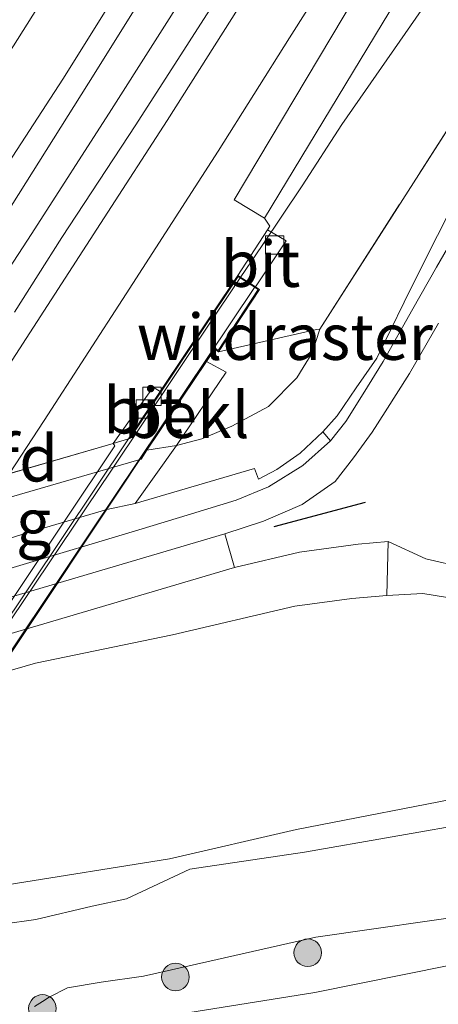
# Model space of a CAD drawing. Units: metres. Extents: x 239992 to 244425, y 456248 to 462502.
# Drawn here: x 243213 to 243235, y 461763 to 461817 of the extents above; entities that cross this region are included whole.
import ezdxf
from ezdxf.enums import TextEntityAlignment as Align

# ---------------------------------------------------------------- set-up
doc = ezdxf.new("R2010")
doc.units = ezdxf.units.M
doc.linetypes.add('IE-TERREINAFSCHEIDING', pattern=[10, 8, -2])
doc.layers.get('0').update_dxf_attribs({"lineweight": 25})
for name, color, linetype, lineweight in [('B-ME-BV-GELEIDECONSTRUCTIE-GELEIDERAIL-L-B1', 213, 'BV-GELEIDERAIL', 18), ('B-ME-BV-GELEIDECONSTRUCTIE-GELEIDERAIL-L-B2', 213, 'BV-GELEIDERAIL', 18), ('B-ME-GR-BOOM-S-B1', 93, 'Continuous', 18), ('B-ME-GW-KRUINLIJN-L-B1', 93, 'Continuous', 18), ('B-ME-GW-TEENLIJN-L-B1', 93, 'Continuous', 18), ('B-ME-IE-GRASLAND-GV-B6', 93, 'Continuous', 18), ('B-ME-IE-TERREINAFSCHEIDING-RASTERHEKWERK-L-B1', 8, 'IE-TERREINAFSCHEIDING', 18), ('B-ME-KW-BRUG-GV-B7', 173, 'Continuous', 18), ('B-ME-KW-LANDHOOFD-GV-B6', 173, 'Continuous', 18), ('B-ME-KW-LEUNING-L-B2', 8, 'Continuous', 18), ('B-ME-KW-VOEGOVERGANG-L-B2', 8, 'Continuous', 18), ('B-ME-OB-BEKLEDING-GV-B6', 253, 'Continuous', 18), ('B-ME-OG-WATER-GV-B6', 153, 'Continuous', 18), ('B-ME-VH-VERH_SOORT-BITUMEN-GV-B6', 8, 'IE-TERREINAFSCHEIDING-NATUURLIJK-HOUTWAL', 18), ('B-ME-VH-VERH_SOORT-BITUMEN-GV-B7', 8, 'Continuous', 18), ('B-ME-VH-VERH_SOORT-GV-B6', 8, 'Continuous', 18), ('B-ME-VV-KOLK-S-B1', 8, 'Continuous', 18), ('B-ME-VW-MARKERING-STREEP-015-L-B1', 7, 'Continuous', 18)]:
    doc.layers.add(name, color=color, linetype=linetype, lineweight=lineweight)
doc.layers.add('B-ME-IE-TERREINAFSCHEIDING-SCHRIKHEK-L-B1', color=10, linetype='Continuous')
doc.styles.add('NLCS-ISO', font='NLCS-ISO.TTF')
doc.linetypes.add('BV-GELEIDERAIL', pattern='A,10,-3,[108,NLCS.SHX,S=1,R=0,X=0,Y=0],-3', length=16)
doc.linetypes.add('IE-TERREINAFSCHEIDING-NATUURLIJK-HOUTWAL', pattern='A,7,-1.5,[67,NLCS.SHX,S=0.75,R=45,X=0,Y=0],-1.5,7,-1.5,[70,NLCS.SHX,S=0.75,R=0,X=0,Y=0],-1.5', length=20)

# ---------------------------------------------------------------- blocks, each defined once
blk = doc.blocks.new('boom')
h = blk.add_hatch(color=256)
edge = h.paths.add_edge_path()
edge.add_arc((0, 0), 0.75, 0, 360)
blk.add_circle((0, 0), 0.75)
blk = doc.blocks.new('kolk')
blk.add_lwpolyline([(-0.5, -0.5), (0.5, -0.5), (0.5, 0.5), (-0.5, 0.5)], close=True)

msp = doc.modelspace()

# ---------------------------------------------------------------- linework, layer by layer
at = {"layer": 'B-ME-BV-GELEIDECONSTRUCTIE-GELEIDERAIL-L-B1'}
for points in [[(243203.146, 461789.55, 23.687), (243203.78, 461790.504, 23.685), (243204.675, 461791.879, 23.664), (243213.381, 461805.201, 23.546), (243217.708, 461811.933, 23.469), (243226.299, 461825.482, 23.359), (243234.796, 461839.053, 23.255), (243243.241, 461852.629, 23.14), (243251.49, 461866.326, 23.025), (243259.717, 461880.052, 22.886), (243267.914, 461893.779, 22.786), (243276.114, 461907.546, 22.625), (243284.121, 461921.423, 22.483), (243292.086, 461935.263, 22.385), (243298.051, 461945.698, 22.323), (243305.852, 461959.655, 22.248), (243313.572, 461973.654, 22.192), (243321.157, 461987.593, 21.56)], [(243243.828, 461831.008, 22.077), (243237.101, 461821.031, 22.639), (243230.226, 461811.135, 23.184), (243228.061, 461807.798, 23.266), (243225.882, 461804.559, 23.371), (243224.698, 461802.794, 23.38)]]:
    msp.add_polyline3d(points, dxfattribs=at)
at = {"layer": 'B-ME-BV-GELEIDECONSTRUCTIE-GELEIDERAIL-L-B2'}
msp.add_polyline3d([(243224.698, 461802.794, 23.38), (243217.663, 461792.307, 23.436), (243208.87, 461779.252, 23.459), (243200.291, 461766.499, 23.436), (243193.701, 461756.507, 23.437), (243187.615, 461747.433, 23.449)], dxfattribs=at)
at = {"layer": 'B-ME-GW-KRUINLIJN-L-B1'}
for points in [[(243229.023, 461800.023, 22.298), (243228.6, 461798.734, 22.134), (243227.764, 461797.366, 22.072), (243226.229, 461795.812, 22.026), (243224.249, 461794.741, 21.967), (243222.607, 461794.059, 21.911), (243221.234, 461793.696, 21.867), (243219.6287, 461793.4401, 21.1768)], [(243149.543, 461763.667, 19.634), (243153.858, 461765.072, 19.617), (243161.896, 461768.279, 19.807), (243166.05, 461769.345, 19.737), (243167.284, 461769.893, 19.807), (243168.785, 461771.014, 19.7), (243170.308, 461772.291, 19.654), (243172.307, 461773.258, 19.502), (243173.665, 461773.84, 19.367), (243174.059, 461773.484, 19.241), (243175.172, 461774.028, 19.276), (243176.336, 461774.6, 19.294), (243176.823, 461775.097, 19.373), (243177.41, 461773.187, 19.272), (243196.284, 461778.779, 19.281), (243213.71, 461783.916, 19.415), (243224.384, 461787.081, 19.598), (243227.917, 461787.901, 19.649), (243231.101, 461788.332, 19.791), (243232.741, 461788.486, 19.831), (243234.783, 461787.551, 19.762), (243236.833, 461787.081, 19.745)], [(243180.976, 461759.537, 19.384), (243198.765, 461764.791, 19.37), (243202.358, 461765.746, 19.327), (243204.286, 461765.908, 19.613), (243206.946, 461766.46, 19.883), (243209.674, 461767.186, 20.109), (243211.794, 461767.709, 20.057), (243213.584, 461767.963, 19.962), (243216.643, 461768.677, 19.862), (243218.514, 461769.081, 19.773), (243221.952, 461770.696, 19.683), (243228.186, 461771.612, 19.73), (243237.717, 461773.28, 19.714), (243247.008, 461774.655, 19.822), (243257.793, 461776.481, 19.662), (243268.171, 461777.416, 19.847), (243280.215, 461779.006, 19.642), (243291.526, 461779.686, 19.8), (243304.37, 461779.695, 19.798)], [(243219.588, 461762.532, 21.564), (243228.743, 461764.004, 21.686), (243238.457, 461765.951, 21.42), (243248.366, 461767.549, 21.45), (243258.631, 461768.984, 21.607), (243268.609, 461770.378, 21.667), (243280.233, 461771.693, 21.685), (243293.208, 461772.588, 21.613), (243304.789, 461772.622, 21.595), (243315.902, 461772.436, 21.631), (243325.956, 461772.276, 21.625), (243338.61, 461771.795, 21.664), (243348.182, 461771.085, 21.58), (243356.833, 461770.637, 21.322), (243364.794, 461769.486, 21.382)]]:
    msp.add_polyline3d(points, dxfattribs=at)
at = {"layer": 'B-ME-GW-TEENLIJN-L-B1'}
for points in [[(243176.883, 461782.837, 19.797), (243177.52, 461781.661, 19.705), (243178.673, 461780.62, 19.552), (243179.885, 461779.953, 19.451), (243181.608, 461779.691, 19.576), (243182.981, 461779.954, 19.43), (243195.102, 461783.64, 19.389), (243211.226, 461788.352, 19.396), (243212.832, 461788.87, 19.389), (243217.442, 461790.219, 19.432), (243218.991, 461790.553, 19.494), (243225.469, 461792.442, 19.756), (243225.684, 461791.871, 19.765), (243226.693, 461792.389, 19.832), (243227.946, 461793.287, 19.98), (243229.178, 461794.442, 20.047), (243229.966, 461795.311, 20.105), (243230.993, 461796.835, 20.244), (243232.112, 461798.438, 20.351), (243233.614, 461801.487, 20.654), (243234.653, 461803.604, 20.774), (243236.946, 461808.103, 20.977)], [(243365.012, 461771.168, 19.912), (243356.279, 461772.311, 19.901), (243348.816, 461773.26, 19.815), (243339.239, 461773.961, 19.821), (243326.986, 461774.617, 19.845), (243316.065, 461775.086, 19.739), (243304.523, 461775.064, 19.79), (243292.447, 461774.909, 19.816), (243279.924, 461774.134, 19.871), (243268.855, 461772.915, 19.841), (243258.58, 461771.525, 19.773), (243247.888, 461770.103, 19.786), (243238.13, 461768.332, 19.825), (243228.801, 461767.007, 19.753), (243219.439, 461764.89, 19.826), (243217.135, 461764.55, 19.81), (243215.313, 461764.246, 19.718), (243214.307, 461763.738, 19.645), (243213.948, 461763.516, 19.605), (243213.514, 461763.236, 19.612)]]:
    msp.add_polyline3d(points, dxfattribs=at)
at = {"layer": 'B-ME-IE-GRASLAND-GV-B6'}
for points in [[(243227.946, 461793.287, 19.98), (243226.693, 461792.389, 19.832), (243225.684, 461791.871, 19.765), (243225.469, 461792.442, 19.756), (243218.991, 461790.553, 19.494), (243221.234, 461793.696, 21.867), (243222.607, 461794.059, 21.911), (243224.249, 461794.741, 21.967), (243226.229, 461795.812, 22.026), (243227.764, 461797.366, 22.072), (243228.6, 461798.734, 22.134), (243229.023, 461800.023, 22.298), (243237.165, 461812.737, 22.171), (243245.77, 461826.26, 22.073), (243256.2, 461843.145, 21.932), (243264.406, 461856.691, 21.824), (243271.778, 461868.833, 21.691), (243281.901, 461885.71, 21.513), (243288.782, 461897.41, 21.414), (243296.508, 461910.805, 21.204), (243302.525, 461921.444, 21.257), (243312.256, 461938.659, 21.172), (243321.336, 461955.191, 21.012)], [(243322.619, 461954.913, 20.21), (243317.069, 461945.97, 20.806), (243309.332, 461931.493, 20.846), (243302.063, 461919.458, 20.83), (243291.47, 461901.135, 21.053), (243281.544, 461884.254, 21.311), (243272.378, 461868.871, 21.551), (243266.545, 461859.062, 21.766), (243258.188, 461845.207, 21.708), (243251.203, 461833.213, 21.504), (243244.242, 461820.667, 21.329), (243239.674, 461812.809, 21.009), (243236.946, 461808.103, 20.977), (243234.653, 461803.604, 20.774), (243233.614, 461801.487, 20.654), (243232.112, 461798.438, 20.351), (243230.993, 461796.835, 20.244), (243229.966, 461795.311, 20.105), (243229.178, 461794.442, 20.047), (243227.946, 461793.287, 19.98)], [(243321.336, 461955.191, 21.012), (243312.256, 461938.659, 21.172), (243302.525, 461921.444, 21.257), (243296.508, 461910.805, 21.204), (243288.782, 461897.41, 21.414), (243281.901, 461885.71, 21.513), (243271.778, 461868.833, 21.691), (243264.406, 461856.691, 21.824), (243256.2, 461843.145, 21.932), (243245.77, 461826.26, 22.073), (243237.165, 461812.737, 22.171), (243229.023, 461800.023, 22.298)], [(243229.023, 461800.023, 22.298), (243228.6, 461798.734, 22.134), (243227.764, 461797.366, 22.072), (243226.229, 461795.812, 22.026), (243224.249, 461794.741, 21.967), (243222.607, 461794.059, 21.911), (243221.234, 461793.696, 21.867), (243223.932, 461797.681, 22.477), (243222.872, 461798.25, 22.405), (243223.324, 461798.922, 22.447), (243223.514, 461798.777, 22.459), (243225.747, 461802.175, 22.56), (243225.523, 461802.32, 22.574), (243227.201, 461804.809, 22.536), (243226.18, 461805.413, 22.598), (243226.301, 461805.6, 22.597), (243226.016, 461806.047, 22.602), (243234.805, 461820.561, 22.449), (243243.051, 461833.981, 22.373), (243251.441, 461847.336, 22.212), (243259.665, 461860.741, 22.128)], [(243267.456, 461858.524, 21.736), (243259.153, 461844.388, 21.738), (243252.282, 461832.487, 21.48), (243245.041, 461820.13, 21.243), (243237.629, 461807.292, 20.923), (243235.358, 461803.377, 20.771), (243234.069, 461801.118, 20.651), (243232.469, 461798.267, 20.414), (243231.372, 461796.509, 20.244), (243230.432, 461794.992, 20.128), (243229.604, 461793.954, 20.034), (243229.178, 461794.442, 20.047), (243229.966, 461795.311, 20.105), (243230.993, 461796.835, 20.244), (243232.112, 461798.438, 20.351), (243233.614, 461801.487, 20.654), (243234.653, 461803.604, 20.774), (243236.946, 461808.103, 20.977), (243239.674, 461812.809, 21.009), (243244.242, 461820.667, 21.329), (243251.203, 461833.213, 21.504), (243258.188, 461845.207, 21.708), (243266.545, 461859.062, 21.766)], [(243210.736, 461804.303, 22.827), (243216.451, 461813.371, 22.819), (243224.49, 461826.24, 22.782)], [(243227.719, 461824.647, 22.777), (243219.016, 461811.11, 22.867), (243215, 461804.984, 22.866), (243212.431, 461800.936, 22.887)], [(243236.833, 461787.081, 19.745), (243234.783, 461787.551, 19.762), (243232.741, 461788.486, 19.831), (243231.101, 461788.332, 19.791), (243227.917, 461787.901, 19.649), (243224.384, 461787.081, 19.598), (243223.869, 461788.897, 19.647), (243225.957, 461789.582, 19.702), (243228.064, 461790.492, 19.802), (243229.853, 461791.74, 19.871), (243230.86, 461793.021, 19.948), (243231.864, 461794.423, 20.112), (243232.572, 461795.529, 20.202), (243233.897, 461797.6, 20.395), (243235.475, 461800.34, 20.608)], [(243320.742, 461792.721, 19.811), (243320.852, 461792.034, 19.007), (243310.38, 461792.196, 18.963), (243300.057, 461791.869, 18.996), (243289.88, 461791.509, 19.004), (243279.046, 461790.555, 18.956), (243264.917, 461789.703, 19.009), (243253.612, 461788.466, 19.049), (243239.314, 461785.778, 18.771), (243236.523, 461785.348, 18.814), (243234.611, 461785.661, 18.825), (243232.66, 461785.548, 18.871), (243232.741, 461788.486, 19.831), (243234.783, 461787.551, 19.762), (243236.833, 461787.081, 19.745), (243239.021, 461786.613, 19.707), (243240.587, 461786.886, 19.548), (243253.294, 461788.924, 19.612), (243279.045, 461791.28, 19.729), (243289.767, 461792.053, 19.778), (243300.109, 461792.754, 19.774), (243310.062, 461792.825, 19.648), (243320.742, 461792.721, 19.811)], [(243304.37, 461779.695, 19.798), (243291.526, 461779.686, 19.8), (243280.215, 461779.006, 19.642), (243268.171, 461777.416, 19.847), (243257.793, 461776.481, 19.662), (243247.008, 461774.655, 19.822), (243237.717, 461773.28, 19.714), (243228.186, 461771.612, 19.73), (243221.952, 461770.696, 19.683), (243218.514, 461769.081, 19.773), (243216.643, 461768.677, 19.862), (243213.584, 461767.963, 19.962), (243211.794, 461767.709, 20.057), (243212.029, 461769.845, 18.814), (243220.856, 461771.26, 18.871), (243227.747, 461772.838, 18.896), (243237.439, 461774.721, 19.037), (243246.591, 461776.703, 18.994), (243257.854, 461777.786, 18.997), (243267.423, 461779.122, 18.991), (243280.287, 461780.601, 18.974), (243291.165, 461780.779, 18.977)], [(243201.233, 461760.295, 19.453), (243202.358, 461765.746, 19.327), (243204.286, 461765.908, 19.613), (243206.946, 461766.46, 19.883), (243209.674, 461767.186, 20.109), (243211.794, 461767.709, 20.057), (243213.584, 461767.963, 19.962), (243216.643, 461768.677, 19.862), (243218.514, 461769.081, 19.773), (243221.952, 461770.696, 19.683), (243228.186, 461771.612, 19.73), (243237.717, 461773.28, 19.714), (243247.008, 461774.655, 19.822), (243257.793, 461776.481, 19.662), (243268.171, 461777.416, 19.847), (243280.215, 461779.006, 19.642), (243291.526, 461779.686, 19.8), (243304.37, 461779.695, 19.798), (243316.001, 461779.298, 19.781), (243327.379, 461779.177, 19.816), (243339.229, 461778.246, 19.858), (243349.452, 461776.943, 19.95), (243356.863, 461775.933, 19.99), (243365.345, 461775.236, 20)], [(243365.345, 461775.236, 20), (243365.012, 461771.168, 19.912), (243356.279, 461772.311, 19.901), (243348.816, 461773.26, 19.815), (243339.239, 461773.961, 19.821), (243326.986, 461774.617, 19.845), (243316.065, 461775.086, 19.739), (243304.523, 461775.064, 19.79), (243292.447, 461774.909, 19.816), (243279.924, 461774.134, 19.871), (243268.855, 461772.915, 19.841), (243258.58, 461771.525, 19.773), (243247.888, 461770.103, 19.786), (243238.13, 461768.332, 19.825), (243228.801, 461767.007, 19.753), (243219.439, 461764.89, 19.826), (243217.135, 461764.55, 19.81), (243215.313, 461764.246, 19.718), (243214.307, 461763.738, 19.645), (243213.948, 461763.516, 19.605), (243213.514, 461763.236, 19.612)], [(243213.514, 461763.236, 19.612), (243213.948, 461763.516, 19.605), (243214.307, 461763.738, 19.645), (243215.313, 461764.246, 19.718), (243217.135, 461764.55, 19.81), (243219.439, 461764.89, 19.826), (243228.801, 461767.007, 19.753), (243238.13, 461768.332, 19.825), (243247.888, 461770.103, 19.786), (243258.58, 461771.525, 19.773), (243268.855, 461772.915, 19.841), (243279.924, 461774.134, 19.871), (243292.447, 461774.909, 19.816), (243304.523, 461775.064, 19.79), (243316.065, 461775.086, 19.739), (243326.986, 461774.617, 19.845), (243339.239, 461773.961, 19.821), (243348.816, 461773.26, 19.815), (243356.279, 461772.311, 19.901), (243365.012, 461771.168, 19.912)], [(243365.012, 461771.168, 19.912), (243364.794, 461769.486, 21.382), (243356.833, 461770.637, 21.322), (243348.182, 461771.085, 21.58), (243338.61, 461771.795, 21.664), (243325.956, 461772.276, 21.625), (243315.902, 461772.436, 21.631), (243304.789, 461772.622, 21.595), (243293.208, 461772.588, 21.613), (243280.233, 461771.693, 21.685), (243268.609, 461770.378, 21.667), (243258.631, 461768.984, 21.607), (243248.366, 461767.549, 21.45), (243238.457, 461765.951, 21.42), (243228.743, 461764.004, 21.686), (243219.588, 461762.532, 21.564)], [(243219.588, 461762.532, 21.564), (243228.743, 461764.004, 21.686), (243238.457, 461765.951, 21.42), (243248.366, 461767.549, 21.45), (243258.631, 461768.984, 21.607), (243268.609, 461770.378, 21.667), (243280.233, 461771.693, 21.685), (243293.208, 461772.588, 21.613), (243304.789, 461772.622, 21.595), (243315.902, 461772.436, 21.631), (243325.956, 461772.276, 21.625), (243338.61, 461771.795, 21.664), (243348.182, 461771.085, 21.58), (243356.833, 461770.637, 21.322), (243364.794, 461769.486, 21.382), (243364.781, 461768.816, 21.367), (243363.247, 461749.133, 20.824)]]:
    msp.add_polyline3d(points, dxfattribs=at)
at = {"layer": 'B-ME-IE-TERREINAFSCHEIDING-RASTERHEKWERK-L-B1'}
for points in [[(243229.023, 461800.023, 22.298), (243237.165, 461812.737, 22.171), (243245.77, 461826.26, 22.073), (243256.2, 461843.145, 21.932), (243264.406, 461856.691, 21.824), (243271.778, 461868.833, 21.691), (243281.901, 461885.71, 21.513), (243288.782, 461897.41, 21.414), (243296.508, 461910.805, 21.204), (243302.525, 461921.444, 21.257), (243312.256, 461938.659, 21.172), (243321.336, 461955.191, 21.012)], [(243223.514, 461798.777, 22.459), (243228.834, 461799.989, 22.304), (243229.023, 461800.023, 22.298)]]:
    msp.add_polyline3d(points, dxfattribs=at)
at = {"layer": 'B-ME-IE-TERREINAFSCHEIDING-SCHRIKHEK-L-B1'}
msp.add_line((243231.492, 461790.6, 19.847), (243226.515, 461789.289, 19.763), dxfattribs=at)
at = {"layer": 'B-ME-KW-BRUG-GV-B7'}
for points in [[(243166.577, 461755.501, 22.86), (243172.58, 461764.578, 22.816), (243185.945, 461784.553, 22.851), (243188.957, 461788.834, 22.818), (243188.766, 461788.972, 22.72), (243190.984, 461792.238, 22.706), (243192.05, 461791.534, 22.757), (243187.693, 461785.055, 22.735), (243187.769, 461785.077, 22.735), (243188.428, 461785.269, 22.746), (243193.857, 461786.848, 22.855), (243198.537, 461788.209, 22.932), (243207.436, 461790.798, 22.936), (243212.161, 461792.172, 22.833), (243217.785, 461793.808, 22.752), (243218.623, 461794.052, 22.753), (243218.698, 461794.073, 22.833), (243224.584, 461802.867, 22.8), (243225.678, 461802.16, 22.76)], [(243225.678, 461802.16, 22.76), (243223.502, 461798.849, 22.759), (243223.312, 461798.994, 22.847), (243220.364, 461794.615, 22.87), (243207.085, 461774.706, 22.886), (243193.483, 461754.439, 22.896)]]:
    msp.add_polyline3d(points, dxfattribs=at)
at = {"layer": 'B-ME-KW-LANDHOOFD-GV-B6'}
for points in [[(243212.161, 461792.172, 22.833), (243217.785, 461793.808, 22.752), (243218.623, 461794.052, 22.753), (243220.352, 461796.635, 22.7), (243224.57, 461802.936, 22.613), (243225.523, 461802.32, 22.574), (243225.747, 461802.175, 22.56)], [(243225.747, 461802.175, 22.56), (243223.514, 461798.777, 22.459), (243223.324, 461798.922, 22.447), (243222.872, 461798.25, 22.405), (243219.6287, 461793.4401, 21.1768), (243219.307, 461792.963, 21.055), (243184.814, 461782.953, 21.206)]]:
    msp.add_polyline3d(points, dxfattribs=at)
at = {"layer": 'B-ME-KW-LEUNING-L-B2'}
msp.add_line((243188.385, 461746.989, 22.825), (243225.467, 461802.278, 22.818), dxfattribs=at)
at = {"layer": 'B-ME-KW-VOEGOVERGANG-L-B2'}
msp.add_polyline3d([(243218.623, 461794.052, 22.753), (243217.785, 461793.808, 22.752), (243188.428, 461785.269, 22.746), (243187.769, 461785.077, 22.735)], dxfattribs=at)
at = {"layer": 'B-ME-OB-BEKLEDING-GV-B6'}
for points in [[(243221.234, 461793.696, 21.867), (243219.6287, 461793.4401, 21.1768), (243222.872, 461798.25, 22.405), (243223.932, 461797.681, 22.477), (243221.234, 461793.696, 21.867)], [(243195.102, 461783.64, 19.389), (243182.981, 461779.954, 19.43), (243181.608, 461779.691, 19.576), (243184.768, 461784.694, 21.872), (243186.658, 461787.579, 21.992), (243187.569, 461788.884, 22.531), (243188.559, 461788.355, 22.592), (243184.814, 461782.953, 21.206), (243219.307, 461792.963, 21.055), (243219.6287, 461793.4401, 21.1768), (243221.234, 461793.696, 21.867), (243218.991, 461790.553, 19.494), (243217.442, 461790.219, 19.432), (243212.832, 461788.87, 19.389), (243211.226, 461788.352, 19.396), (243195.102, 461783.64, 19.389)], [(243176.823, 461775.097, 19.373), (243177.41, 461773.187, 19.272), (243196.284, 461778.779, 19.281), (243213.71, 461783.916, 19.415), (243224.384, 461787.081, 19.598), (243227.917, 461787.901, 19.649), (243231.101, 461788.332, 19.791), (243232.741, 461788.486, 19.831), (243232.66, 461785.548, 18.871)], [(243232.66, 461785.548, 18.871), (243230.766, 461785.393, 18.848), (243227.667, 461784.971, 18.863), (243221.023, 461783.416, 18.833), (243213.575, 461781.872, 18.699), (243176.969, 461771.278, 18.863)]]:
    msp.add_polyline3d(points, dxfattribs=at)
at = {"layer": 'B-ME-OG-WATER-GV-B6'}
for points in [[(243149.379, 461762.737, 18.824), (243154.096, 461764.552, 18.824), (243160.982, 461766.515, 18.833), (243166.806, 461768.413, 18.802), (243169.807, 461769.92, 18.813), (243170.656, 461769.724, 18.856), (243173.042, 461770.346, 18.829), (243175.929, 461770.978, 18.827), (243176.969, 461771.278, 18.863), (243213.575, 461781.872, 18.699), (243221.023, 461783.416, 18.833), (243227.667, 461784.971, 18.863), (243230.766, 461785.393, 18.848), (243232.66, 461785.548, 18.871), (243234.611, 461785.661, 18.825), (243236.523, 461785.348, 18.814), (243239.314, 461785.778, 18.771), (243253.612, 461788.466, 19.049), (243264.917, 461789.703, 19.009), (243279.046, 461790.555, 18.956), (243289.88, 461791.509, 19.004), (243300.057, 461791.869, 18.996), (243310.38, 461792.196, 18.963), (243320.852, 461792.034, 19.007)], [(243320.852, 461792.034, 19.007), (243365.452, 461776.199, 19.014), (243356.774, 461776.669, 18.929), (243349.57, 461777.677, 18.978), (243339.184, 461779.066, 19.013), (243327.819, 461780.378, 19.032), (243315.581, 461780.404, 19.014), (243304.254, 461780.355, 18.994), (243291.165, 461780.779, 18.977), (243280.287, 461780.601, 18.974), (243267.423, 461779.122, 18.991), (243257.854, 461777.786, 18.997), (243246.591, 461776.703, 18.994), (243237.439, 461774.721, 19.037), (243227.747, 461772.838, 18.896), (243220.856, 461771.26, 18.871), (243212.029, 461769.845, 18.814), (243201.788, 461767.639, 18.831), (243186.76, 461763.056, 18.818), (243166.183, 461757.021, 18.866), (243159.882, 461755.314, 18.882), (243157.773, 461754.891, 18.844), (243153.407, 461753.626, 18.843), (243147.627, 461751.314, 18.966)]]:
    msp.add_polyline3d(points, dxfattribs=at)
at = {"layer": 'B-ME-VH-VERH_SOORT-BITUMEN-GV-B6'}
for points in [[(243224.49, 461826.24, 22.782), (243216.451, 461813.371, 22.819), (243210.736, 461804.303, 22.827)], [(243212.431, 461800.936, 22.887), (243215, 461804.984, 22.866), (243219.016, 461811.11, 22.867), (243227.719, 461824.647, 22.777)], [(243232.911, 461821.378, 22.601), (243224.37, 461807.031, 22.668), (243226.016, 461806.047, 22.602), (243226.301, 461805.6, 22.597), (243226.18, 461805.413, 22.598), (243224.57, 461802.936, 22.613), (243220.352, 461796.635, 22.7), (243219.97, 461796.87, 22.691), (243217.785, 461793.808, 22.752), (243212.161, 461792.172, 22.833)], [(243235.475, 461800.34, 20.608), (243233.897, 461797.6, 20.395), (243232.572, 461795.529, 20.202), (243231.864, 461794.423, 20.112), (243230.86, 461793.021, 19.948), (243229.853, 461791.74, 19.871), (243228.064, 461790.492, 19.802), (243225.957, 461789.582, 19.702), (243223.869, 461788.897, 19.647), (243212.704, 461785.605, 19.345), (243196.639, 461780.889, 19.352), (243176.823, 461775.097, 19.373), (243175.678, 461776.561, 19.442), (243174.361, 461778.438, 19.603), (243173.48, 461779.935, 19.691), (243173.14, 461781.652, 19.83), (243173.281, 461783.711, 19.948), (243174.074, 461785.783, 20.063), (243175.201, 461787.542, 20.201), (243179.028, 461793.299, 20.553), (243183.26, 461799.125, 20.934), (243188.888, 461806.887, 21.353), (243193.769, 461813.588, 21.615), (243198.351, 461820.237, 21.538)], [(243176.96, 461779.317, 19.562), (243177.642, 461778.952, 19.523), (243178.32, 461778.642, 19.485), (243179.477, 461778.23, 19.437), (243180.641, 461778.086, 19.398), (243181.914, 461778.125, 19.375), (243183.057, 461778.44, 19.364), (243195.525, 461782.13, 19.362), (243211.574, 461786.825, 19.362), (243212.362, 461787.079, 19.348), (243219.372, 461789.179, 19.445), (243221.822, 461789.914, 19.571), (243224.467, 461790.735, 19.635), (243226.227, 461791.448, 19.765), (243228.09, 461792.607, 19.895), (243229.604, 461793.954, 20.034), (243230.432, 461794.992, 20.128), (243231.372, 461796.509, 20.244), (243232.469, 461798.267, 20.414), (243234.069, 461801.118, 20.651), (243235.358, 461803.377, 20.771), (243237.629, 461807.292, 20.923)], [(243225.523, 461802.32, 22.574), (243224.57, 461802.936, 22.613), (243226.18, 461805.413, 22.598), (243227.201, 461804.809, 22.536), (243225.523, 461802.32, 22.574)], [(243220.352, 461796.635, 22.7), (243218.623, 461794.052, 22.753), (243217.785, 461793.808, 22.752), (243219.97, 461796.87, 22.691), (243220.352, 461796.635, 22.7)]]:
    msp.add_polyline3d(points, dxfattribs=at)
at = {"layer": 'B-ME-VH-VERH_SOORT-BITUMEN-GV-B7'}
for points in [[(243190.996, 461753.752, 22.763), (243185.793, 461752.223, 22.857), (243180.968, 461750.805, 22.946), (243171.878, 461748.133, 22.922), (243167.04, 461746.711, 22.823), (243161.559, 461745.1, 22.709), (243174.092, 461764.024, 22.719), (243188.428, 461785.269, 22.746), (243193.858, 461786.848, 22.855), (243198.537, 461788.209, 22.932), (243207.436, 461790.798, 22.936), (243212.161, 461792.172, 22.833), (243217.785, 461793.808, 22.752), (243217.875, 461793.671, 22.697), (243204.517, 461773.717, 22.687), (243190.996, 461753.752, 22.763)], [(243190.996, 461753.752, 22.763), (243204.517, 461773.717, 22.687), (243217.875, 461793.671, 22.697), (243217.785, 461793.808, 22.752), (243218.623, 461794.052, 22.753), (243191.775, 461753.981, 22.769), (243190.996, 461753.752, 22.763)]]:
    msp.add_polyline3d(points, dxfattribs=at)
at = {"layer": 'B-ME-VH-VERH_SOORT-GV-B6'}
for points in [[(243259.665, 461860.741, 22.128), (243251.441, 461847.336, 22.212), (243243.051, 461833.981, 22.373), (243234.805, 461820.561, 22.449), (243226.016, 461806.047, 22.602), (243224.37, 461807.031, 22.668), (243232.911, 461821.378, 22.601), (243241.292, 461834.933, 22.549), (243249.905, 461848.724, 22.386), (243258.145, 461862.198, 22.277)], [(243211.226, 461788.352, 19.396), (243212.832, 461788.87, 19.389), (243217.442, 461790.219, 19.432), (243218.991, 461790.553, 19.494), (243225.469, 461792.442, 19.756), (243225.684, 461791.871, 19.765), (243226.693, 461792.389, 19.832), (243227.946, 461793.287, 19.98), (243229.178, 461794.442, 20.047), (243229.604, 461793.954, 20.034)], [(243229.604, 461793.954, 20.034), (243228.09, 461792.607, 19.895), (243226.227, 461791.448, 19.765), (243224.467, 461790.735, 19.635), (243221.822, 461789.914, 19.571), (243219.372, 461789.179, 19.445), (243212.362, 461787.079, 19.348)], [(243224.384, 461787.081, 19.598), (243213.71, 461783.916, 19.415), (243196.284, 461778.779, 19.281), (243177.41, 461773.187, 19.272), (243176.823, 461775.097, 19.373), (243196.639, 461780.889, 19.352), (243212.704, 461785.605, 19.345), (243223.869, 461788.897, 19.647), (243224.384, 461787.081, 19.598)]]:
    msp.add_polyline3d(points, dxfattribs=at)
at = {"layer": 'B-ME-VW-MARKERING-STREEP-015-L-B1'}
for points in [[(243315.672, 461990.335, 21.454), (243313.955, 461987.144, 21.465), (243308.07, 461976.483, 21.517), (243302.524, 461966.354, 21.567), (243296.508, 461955.801, 21.63), (243290.612, 461945.184, 21.7), (243282.538, 461931.245, 21.79), (243276.658, 461920.937, 21.879), (243268.642, 461907.297, 21.986), (243262.576, 461896.903, 22.07), (243256.315, 461886.516, 22.177), (243250.32, 461876.481, 22.268), (243244.136, 461866.355, 22.365), (243237.863, 461856.064, 22.476), (243231.388, 461845.684, 22.563), (243225.212, 461835.673, 22.639), (243218.707, 461825.455, 22.717), (243212.377, 461815.405, 22.77), (243205.741, 461805.218, 22.792), (243199.864, 461796.084, 22.823), (243193.858, 461786.848, 22.855)], [(243318.508, 461988.789, 21.531), (243316.748, 461985.491, 21.544), (243311.06, 461975.321, 21.605), (243305.302, 461964.736, 21.646), (243299.319, 461954.204, 21.712), (243293.391, 461943.588, 21.778), (243285.403, 461929.788, 21.869), (243279.506, 461919.387, 21.965), (243271.46, 461905.722, 22.066), (243265.37, 461895.323, 22.153), (243259.14, 461885.036, 22.241), (243252.979, 461874.637, 22.346), (243246.784, 461864.545, 22.434), (243240.606, 461854.34, 22.543), (243234.156, 461844.057, 22.625), (243227.838, 461833.857, 22.69), (243221.351, 461823.648, 22.772), (243215.058, 461813.592, 22.836), (243208.465, 461803.469, 22.866), (243204.151, 461796.728, 22.88), (243198.537, 461788.209, 22.932)], [(243207.436, 461790.798, 22.936), (243212.306, 461798.325, 22.891), (243217.308, 461806.062, 22.866), (243220.723, 461811.353, 22.845), (243225.056, 461818.182, 22.804), (243230.52, 461826.854, 22.759), (243235.448, 461834.732, 22.71), (243239.411, 461841.008, 22.651), (243245.617, 461851.164, 22.534), (243252.229, 461861.887, 22.474), (243258.394, 461872.133, 22.339), (243264.85, 461882.795, 22.254), (243270.897, 461892.949, 22.142), (243274.626, 461899.24, 22.085), (243280.671, 461909.571, 22.006), (243286.61, 461919.692, 21.902), (243292.757, 461930.448, 21.826), (243298.834, 461941.067, 21.759), (243304.69, 461951.517, 21.71), (243310.668, 461962.048, 21.648), (243316.532, 461972.837, 21.597), (243322.31, 461983.212, 21.554), (243323.985, 461986.342, 21.544)], [(243212.161, 461792.172, 22.833), (243214.049, 461795.05, 22.841), (243218.504, 461801.939, 22.806), (243223.496, 461809.681, 22.749), (243227.38, 461815.829, 22.713), (243232.869, 461824.494, 22.655), (243238.308, 461833.221, 22.626), (243242.129, 461839.368, 22.561), (243248.318, 461849.402, 22.443), (243254.977, 461860.177, 22.379), (243261.137, 461870.516, 22.255), (243267.606, 461881.114, 22.165), (243273.599, 461891.319, 22.048), (243277.442, 461897.61, 22.002), (243283.377, 461907.9, 21.933), (243289.295, 461918.024, 21.843), (243295.539, 461928.935, 21.754), (243301.723, 461939.62, 21.677), (243307.472, 461949.944, 21.63), (243313.409, 461960.402, 21.566), (243319.327, 461971.258, 21.519), (243325.108, 461981.699, 21.487), (243326.801, 461984.834, 21.472)]]:
    msp.add_polyline3d(points, dxfattribs=at)

# ---------------------------------------------------------------- block references
at = {"layer": 'B-ME-GR-BOOM-S-B1', "rotation": 90}
for p in [(243228.366, 461766.155, 20.148), (243221.177, 461764.837, 20.119), (243213.95, 461763.132, 19.739)]:
    msp.add_blockref('boom', p, dxfattribs=at)
at = {"layer": 'B-ME-VV-KOLK-S-B1', "rotation": 90}
for p in [(243226.571, 461804.59, 22.431), (243219.907, 461796.365, 22.632), (243219.535, 461795.683, 22.639)]:
    msp.add_blockref('kolk', p, dxfattribs=at)

# ---------------------------------------------------------------- texts
at = {"layer": 'B-ME-IE-TERREINAFSCHEIDING-RASTERHEKWERK-L-B1', "ltscale": 0.2, "style": 'NLCS-ISO'}
msp.add_text('wildraster', height=2.5, dxfattribs=at).set_placement((243227.1237, 461799.5963), align=Align.MIDDLE_CENTER)
at = {"layer": 'B-ME-KW-LANDHOOFD-GV-B6', "ltscale": 0.2, "style": 'NLCS-ISO'}
msp.add_text('landhoofd', height=2.5, dxfattribs=at).set_placement((243206.5417, 461792.9945), align=Align.MIDDLE_CENTER)
at = {"layer": 'B-ME-KW-VOEGOVERGANG-L-B2', "ltscale": 0.2, "style": 'NLCS-ISO'}
msp.add_text('voegovergang', height=2.5, dxfattribs=at).set_placement((243203.1512, 461789.5515), align=Align.MIDDLE_CENTER)
at = {"layer": 'B-ME-OB-BEKLEDING-GV-B6', "ltscale": 0.2, "style": 'NLCS-ISO'}
msp.add_text('bekl', height=2.5, dxfattribs=at).set_placement((243221.7801, 461795.3526), align=Align.MIDDLE_CENTER)
at = {"layer": 'B-ME-VH-VERH_SOORT-BITUMEN-GV-B6', "ltscale": 0.2, "style": 'NLCS-ISO'}
for p in [(243225.7994, 461803.5596), (243219.4164, 461795.6)]:
    msp.add_text('bit', height=2.5, dxfattribs=at).set_placement(p, align=Align.MIDDLE_CENTER)

doc.saveas('drawing.dxf')
